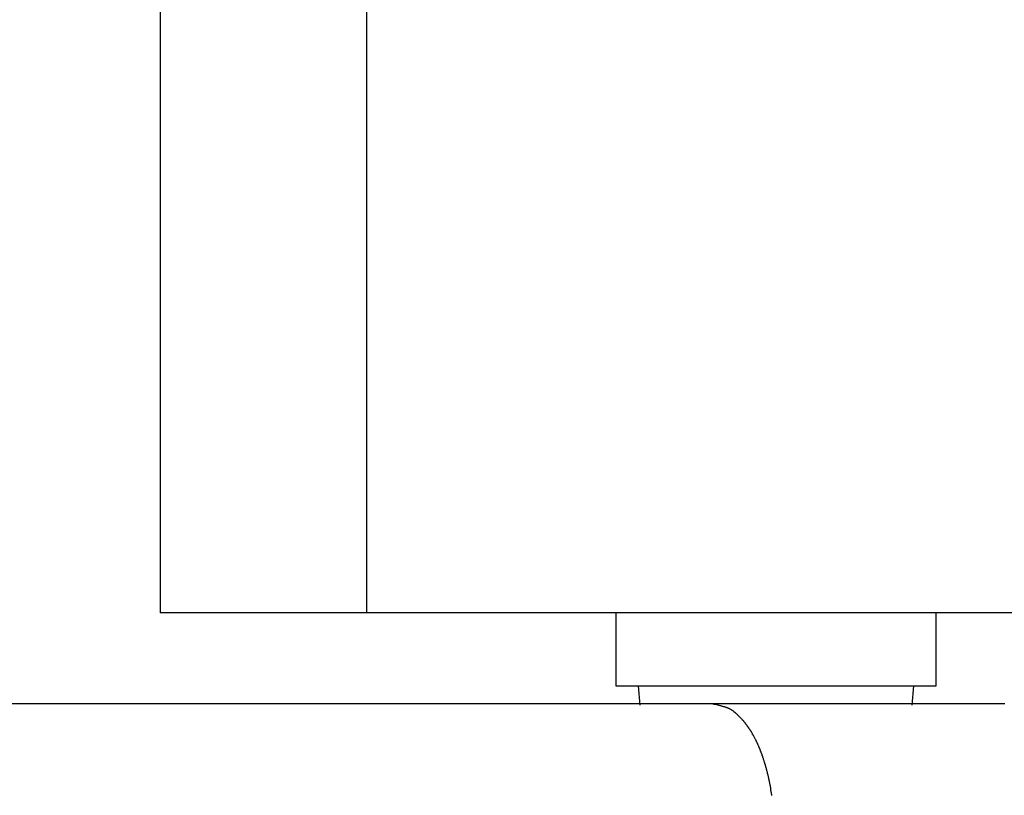
# Model space of a CAD drawing. Extents: x -25.6 to 25.6, y -10.4 to 10.4.
# Drawn here: x -1.5 to -0.2, y 3.8 to 4.9 of the extents above; entities that cross this region are included whole.
import ezdxf

# ---------------------------------------------------------------- set-up
doc = ezdxf.new("R2010")
doc.units = 0
doc.layers.get('0').update_dxf_attribs({"linetype": 'CONTINUOUS'})

msp = doc.modelspace()

# ---------------------------------------------------------------- linework, layer by layer
at = {"color": 0}
for points in [[(-1.3554, 5.3511), (-1.3554, 4.0381)], [(-1.3554, 5.3511), (-1.3554, 4.0381)], [(-1.3554, 5.3511), (-1.3554, 4.0381)], [(-1.3554, 5.3511), (-1.3554, 4.0381)], [(-1.3554, 5.3511), (-1.3554, 4.0381)], [(-1.3554, 5.3511), (-1.3554, 4.0381)], [(-1.3554, 5.3511), (-1.3554, 4.0381)], [(-1.3554, 5.3511), (-1.3554, 4.0381)], [(-1.3554, 5.3511), (-1.3554, 4.0381)], [(-1.3554, 5.3511), (-1.3554, 4.0381)], [(-1.3554, 5.3511), (-1.3554, 4.0381)], [(-1.3554, 5.3511), (-1.3554, 4.0381)], [(-1.3554, 5.3511), (-1.3554, 4.0381)], [(-1.3554, 5.3511), (-1.3554, 4.0381)], [(-1.3554, 5.3511), (-1.3554, 4.0381)], [(-1.3554, 5.3511), (-1.3554, 4.0381)], [(-1.3554, 5.3511), (-1.3554, 4.0381)], [(-1.3554, 5.3511), (-1.3554, 4.0381)], [(-1.3554, 5.3511), (-1.3554, 4.0381)], [(-1.3554, 5.3511), (-1.3554, 4.0381)], [(-1.3554, 5.3511), (-1.3554, 4.0381)], [(-1.0719, 5.3511), (-1.0719, 4.0381)], [(-1.0719, 5.3511), (-1.0719, 4.0381)], [(-1.0719, 5.3511), (-1.0719, 4.0381)], [(-1.0719, 5.3511), (-1.0719, 4.0381)], [(-1.0719, 5.3511), (-1.0719, 4.0381)], [(-1.0719, 5.3511), (-1.0719, 4.0381)], [(-1.0719, 5.3511), (-1.0719, 4.0381)], [(-1.0719, 5.3511), (-1.0719, 4.0381)], [(-1.0719, 5.3511), (-1.0719, 4.0381)], [(-1.0719, 5.3511), (-1.0719, 4.0381)], [(-1.0719, 5.3511), (-1.0719, 4.0381)], [(-1.0719, 5.3511), (-1.0719, 4.0381)], [(-1.0719, 5.3511), (-1.0719, 4.0381)], [(-1.0719, 5.3511), (-1.0719, 4.0381)], [(-1.0719, 5.3511), (-1.0719, 4.0381)], [(-1.0719, 5.3511), (-1.0719, 4.0381)], [(-1.0719, 5.3511), (-1.0719, 4.0381)], [(-1.0719, 5.3511), (-1.0719, 4.0381)], [(-1.0719, 5.3511), (-1.0719, 4.0381)], [(-1.0719, 5.3511), (-1.0719, 4.0381)], [(-1.0719, 5.3511), (-1.0719, 4.0381)], [(-1.3554, 4.0381), (-1.3554, 4.0381)], [(-1.0719, 4.0381), (-1.3554, 4.0381)], [(-1.0719, 4.0381), (-1.3554, 4.0381)], [(-1.0719, 4.0381), (-1.3554, 4.0381)], [(-1.0719, 4.0381), (-1.3554, 4.0381)], [(-1.0719, 4.0381), (-1.3554, 4.0381)], [(-1.0719, 4.0381), (-1.3554, 4.0381)], [(-1.0719, 4.0381), (-1.3554, 4.0381)], [(-1.0719, 4.0381), (-1.3554, 4.0381)], [(-1.0719, 4.0381), (-1.3554, 4.0381)], [(-1.0719, 4.0381), (-1.3554, 4.0381)], [(-1.0719, 4.0381), (-1.3554, 4.0381)], [(-1.0719, 4.0381), (-1.3554, 4.0381)], [(-1.0719, 4.0381), (-1.3554, 4.0381)], [(-1.0719, 4.0381), (-1.3554, 4.0381)], [(-1.0719, 4.0381), (-1.3554, 4.0381)], [(-1.0719, 4.0381), (-1.3554, 4.0381)], [(-1.0719, 4.0381), (-1.3554, 4.0381)], [(-1.0719, 4.0381), (-1.3554, 4.0381)], [(-1.0719, 4.0381), (-1.3554, 4.0381)], [(-1.0719, 4.0381), (-1.3554, 4.0381)], [(-1.0719, 4.0381), (-1.3554, 4.0381)], [(-1.3554, 4.0381), (-1.3554, 4.0381)], [(-1.0719, 4.0381), (-1.0719, 4.0381)], [(9.3223, 4.0381), (-1.0719, 4.0381)], [(9.3223, 4.0381), (-1.0719, 4.0381)], [(9.3223, 4.0381), (-1.0719, 4.0381)], [(9.3223, 4.0381), (-1.0719, 4.0381)], [(9.3223, 4.0381), (-1.0719, 4.0381)], [(9.3223, 4.0381), (-1.0719, 4.0381)], [(9.3223, 4.0381), (-1.0719, 4.0381)], [(9.3223, 4.0381), (-1.0719, 4.0381)], [(9.3223, 4.0381), (-1.0719, 4.0381)], [(9.3223, 4.0381), (-1.0719, 4.0381)], [(9.3223, 4.0381), (-1.0719, 4.0381)], [(9.3223, 4.0381), (-1.0719, 4.0381)], [(9.3223, 4.0381), (-1.0719, 4.0381)], [(9.3223, 4.0381), (-1.0719, 4.0381)], [(9.3223, 4.0381), (-1.0719, 4.0381)], [(9.3223, 4.0381), (-1.0719, 4.0381)], [(9.3223, 4.0381), (-1.0719, 4.0381)], [(9.3223, 4.0381), (-1.0719, 4.0381)], [(9.3223, 4.0381), (-1.0719, 4.0381)], [(9.3223, 4.0381), (-1.0719, 4.0381)], [(9.3223, 4.0381), (-1.0719, 4.0381)], [(-1.0719, 4.0381), (-1.0719, 4.0381)], [(-1.0719, 4.0381), (-1.0719, 4.0381)], [(-0.729, 4.0381), (-0.729, 4.0381)], [(-0.729, 4.0381), (-0.729, 3.9381)], [(-0.729, 4.0381), (-0.729, 3.9381)], [(-0.729, 4.0381), (-0.729, 3.9381)], [(-0.729, 4.0381), (-0.729, 3.9381)], [(-0.729, 4.0381), (-0.729, 3.9381)], [(-0.729, 4.0381), (-0.729, 3.9381)], [(-0.729, 4.0381), (-0.729, 3.9381)], [(-0.729, 4.0381), (-0.729, 3.9381)], [(-0.729, 4.0381), (-0.729, 3.9381)], [(-0.729, 4.0381), (-0.729, 3.9381)], [(-0.729, 4.0381), (-0.729, 3.9381)], [(-0.729, 4.0381), (-0.729, 3.9381)], [(-0.729, 4.0381), (-0.729, 3.9381)], [(-0.729, 4.0381), (-0.729, 3.9381)], [(-0.729, 4.0381), (-0.729, 3.9381)], [(-0.729, 4.0381), (-0.729, 3.9381)], [(-0.729, 4.0381), (-0.729, 3.9381)], [(-0.729, 4.0381), (-0.729, 3.9381)], [(-0.729, 4.0381), (-0.729, 3.9381)], [(-0.729, 4.0381), (-0.729, 3.9381)], [(-0.729, 4.0381), (-0.729, 3.9381)], [(-0.289, 4.0381), (-0.289, 4.0381)], [(-0.289, 3.9381), (-0.289, 4.0381)], [(-0.289, 3.9381), (-0.289, 4.0381)], [(-0.289, 3.9381), (-0.289, 4.0381)], [(-0.289, 3.9381), (-0.289, 4.0381)], [(-0.289, 3.9381), (-0.289, 4.0381)], [(-0.289, 3.9381), (-0.289, 4.0381)], [(-0.289, 3.9381), (-0.289, 4.0381)], [(-0.289, 3.9381), (-0.289, 4.0381)], [(-0.289, 3.9381), (-0.289, 4.0381)], [(-0.289, 3.9381), (-0.289, 4.0381)], [(-0.289, 3.9381), (-0.289, 4.0381)], [(-0.289, 3.9381), (-0.289, 4.0381)], [(-0.289, 3.9381), (-0.289, 4.0381)], [(-0.289, 3.9381), (-0.289, 4.0381)], [(-0.289, 3.9381), (-0.289, 4.0381)], [(-0.289, 3.9381), (-0.289, 4.0381)], [(-0.289, 3.9381), (-0.289, 4.0381)], [(-0.289, 3.9381), (-0.289, 4.0381)], [(-0.289, 3.9381), (-0.289, 4.0381)], [(-0.289, 3.9381), (-0.289, 4.0381)], [(-0.289, 3.9381), (-0.289, 4.0381)], [(-0.729, 3.9381), (-0.729, 3.9381)], [(-0.729, 3.9381), (-0.289, 3.9381)], [(-0.729, 3.9381), (-0.289, 3.9381)], [(-0.729, 3.9381), (-0.289, 3.9381)], [(-0.729, 3.9381), (-0.289, 3.9381)], [(-0.729, 3.9381), (-0.289, 3.9381)], [(-0.729, 3.9381), (-0.289, 3.9381)], [(-0.729, 3.9381), (-0.289, 3.9381)], [(-0.729, 3.9381), (-0.289, 3.9381)], [(-0.729, 3.9381), (-0.289, 3.9381)], [(-0.729, 3.9381), (-0.289, 3.9381)], [(-0.729, 3.9381), (-0.289, 3.9381)], [(-0.729, 3.9381), (-0.289, 3.9381)], [(-0.729, 3.9381), (-0.289, 3.9381)], [(-0.729, 3.9381), (-0.289, 3.9381)], [(-0.729, 3.9381), (-0.289, 3.9381)], [(-0.729, 3.9381), (-0.289, 3.9381)], [(-0.729, 3.9381), (-0.289, 3.9381)], [(-0.729, 3.9381), (-0.289, 3.9381)], [(-0.729, 3.9381), (-0.289, 3.9381)], [(-0.729, 3.9381), (-0.289, 3.9381)], [(-0.729, 3.9381), (-0.289, 3.9381)], [(-0.729, 3.9381), (-0.729, 3.9381)], [(-0.6986, 3.9381), (-0.6986, 3.9381)], [(-0.6986, 3.9381), (-0.696, 3.9113)], [(-0.6986, 3.9381), (-0.696, 3.9113)], [(-0.6986, 3.9381), (-0.696, 3.9113)], [(-0.6986, 3.9381), (-0.696, 3.9113)], [(-0.6986, 3.9381), (-0.696, 3.9113)], [(-0.6986, 3.9381), (-0.696, 3.9113)], [(-0.6986, 3.9381), (-0.696, 3.9113)], [(-0.6986, 3.9381), (-0.696, 3.9113)], [(-0.6986, 3.9381), (-0.696, 3.9113)], [(-0.6986, 3.9381), (-0.696, 3.9113)], [(-0.6986, 3.9381), (-0.696, 3.9113)], [(-0.6986, 3.9381), (-0.696, 3.9113)], [(-0.6986, 3.9381), (-0.696, 3.9113)], [(-0.6986, 3.9381), (-0.696, 3.9113)], [(-0.6986, 3.9381), (-0.696, 3.9113)], [(-0.6986, 3.9381), (-0.696, 3.9113)], [(-0.6986, 3.9381), (-0.696, 3.9113)], [(-0.6986, 3.9381), (-0.696, 3.9113)], [(-0.6986, 3.9381), (-0.696, 3.9113)], [(-0.6986, 3.9381), (-0.696, 3.9113)], [(-0.6986, 3.9381), (-0.696, 3.9113)], [(-0.322, 3.9113), (-0.3194, 3.9381)], [(-0.322, 3.9113), (-0.3194, 3.9381)], [(-0.322, 3.9113), (-0.3194, 3.9381)], [(-0.322, 3.9113), (-0.3194, 3.9381)], [(-0.322, 3.9113), (-0.3194, 3.9381)], [(-0.322, 3.9113), (-0.3194, 3.9381)], [(-0.322, 3.9113), (-0.3194, 3.9381)], [(-0.322, 3.9113), (-0.3194, 3.9381)], [(-0.322, 3.9113), (-0.3194, 3.9381)], [(-0.322, 3.9113), (-0.3194, 3.9381)], [(-0.322, 3.9113), (-0.3194, 3.9381)], [(-0.322, 3.9113), (-0.3194, 3.9381)], [(-0.322, 3.9113), (-0.3194, 3.9381)], [(-0.322, 3.9113), (-0.3194, 3.9381)], [(-0.322, 3.9113), (-0.3194, 3.9381)], [(-0.322, 3.9113), (-0.3194, 3.9381)], [(-0.322, 3.9113), (-0.3194, 3.9381)], [(-0.322, 3.9113), (-0.3194, 3.9381)], [(-0.322, 3.9113), (-0.3194, 3.9381)], [(-0.322, 3.9113), (-0.3194, 3.9381)], [(-0.322, 3.9113), (-0.3194, 3.9381)], [(-0.3194, 3.9381), (-0.3194, 3.9381)], [(-0.289, 3.9381), (-0.289, 3.9381)], [(-0.289, 3.9381), (-0.289, 3.9381)], [(-0.5965, 3.9131), (-0.5965, 3.9131), (-1.1917, 3.9131), (-1.7872, 3.9131), (-2.3824, 3.9131), (-2.9779, 3.9131), (-3.5731, 3.9131), (-4.1686, 3.9131), (-4.7641, 3.9131), (-5.3596, 3.9131), (-5.9548, 3.9131), (-6.5503, 3.9131), (-7.1456, 3.9131), (-7.7411, 3.9131), (-8.3363, 3.9131), (-8.9318, 3.9131), (-9.5273, 3.9131), (-10.1228, 3.9131)], [(-0.696, 3.9113), (-0.696, 3.9113)], [(-0.1944, 3.9131), (-0.1968, 3.9131), (-0.1989, 3.9131), (-0.2013, 3.9131), (-0.2034, 3.9131), (-0.2058, 3.9131), (-0.2079, 3.9131), (-0.2103, 3.9131), (-0.2103, 3.9131), (-0.2124, 3.9131), (-0.2148, 3.9131), (-0.2169, 3.9131), (-0.2193, 3.9131), (-0.2214, 3.9131), (-0.2238, 3.9131), (-0.2259, 3.9131), (-0.2283, 3.9131), (-0.2304, 3.9131), (-0.2328, 3.9131), (-0.2349, 3.9131), (-0.2373, 3.9131), (-0.2394, 3.9131), (-0.2418, 3.9131), (-0.2442, 3.9131), (-0.2466, 3.9131), (-0.2466, 3.9131), (-0.2487, 3.9131), (-0.2511, 3.9131), (-0.2535, 3.9131), (-0.2559, 3.9131), (-0.258, 3.9131), (-0.2604, 3.9131), (-0.2628, 3.9131), (-0.2652, 3.9131), (-0.2673, 3.9131), (-0.2697, 3.9131), (-0.2721, 3.9131), (-0.2745, 3.9131), (-0.2769, 3.9131), (-0.2793, 3.9131), (-0.2817, 3.9131), (-0.2841, 3.9131), (-0.2841, 3.9131), (-0.2865, 3.9131), (-0.2889, 3.9131), (-0.2913, 3.9131), (-0.2937, 3.9131), (-0.2961, 3.9131), (-0.2985, 3.9131), (-0.3009, 3.9131), (-0.3035, 3.9131), (-0.3059, 3.9131), (-0.3083, 3.9131), (-0.3107, 3.9131), (-0.3131, 3.9131), (-0.3155, 3.9131), (-0.3179, 3.9131), (-0.3203, 3.9131), (-0.323, 3.9131), (-0.323, 3.9131), (-0.3251, 3.9131), (-0.3275, 3.9131), (-0.3297, 3.9131), (-0.3321, 3.9131), (-0.3342, 3.9131), (-0.3366, 3.9131), (-0.339, 3.9131), (-0.3414, 3.9131), (-0.3435, 3.9131), (-0.3459, 3.9131), (-0.3483, 3.9131), (-0.3507, 3.9131), (-0.3528, 3.9131), (-0.3552, 3.9131), (-0.3576, 3.9131), (-0.36, 3.9131), (-0.36, 3.9131), (-0.3621, 3.9131), (-0.3642, 3.9131), (-0.3663, 3.9131), (-0.3684, 3.9131), (-0.3705, 3.9131), (-0.3726, 3.9131), (-0.3747, 3.9131), (-0.3768, 3.9131), (-0.3789, 3.9131), (-0.381, 3.9131), (-0.3831, 3.9131), (-0.3852, 3.9131), (-0.3873, 3.9131), (-0.3894, 3.9131), (-0.3915, 3.9131), (-0.3936, 3.9131), (-0.3936, 3.9131), (-0.3963, 3.9131), (-0.399, 3.9131), (-0.4017, 3.9131), (-0.4044, 3.9131), (-0.4071, 3.9131), (-0.4098, 3.9131), (-0.4125, 3.9131), (-0.4155, 3.9131), (-0.4182, 3.9131), (-0.4209, 3.9131), (-0.4236, 3.9131), (-0.4265, 3.9131), (-0.4292, 3.9131), (-0.4319, 3.9131), (-0.4346, 3.9131), (-0.4376, 3.9131), (-0.4376, 3.9131), (-0.4418, 3.9131), (-0.446, 3.9131), (-0.4502, 3.9131), (-0.4547, 3.9131), (-0.4589, 3.9131), (-0.4631, 3.9131), (-0.4673, 3.9131), (-0.4718, 3.9131), (-0.476, 3.9131), (-0.4802, 3.9131), (-0.4844, 3.9131), (-0.4889, 3.9131), (-0.4931, 3.9131), (-0.4975, 3.9131), (-0.5017, 3.9131), (-0.5062, 3.9131), (-0.5062, 3.9131), (-0.5116, 3.9131), (-0.5173, 3.9131), (-0.523, 3.9131), (-0.5287, 3.9131), (-0.5341, 3.9131), (-0.5398, 3.9131), (-0.5455, 3.9131), (-0.5512, 3.9131), (-0.5566, 3.9131), (-0.5623, 3.9131), (-0.568, 3.9131), (-0.5737, 3.9131), (-0.5794, 3.9131), (-0.5851, 3.9131), (-0.5908, 3.9131), (-0.5965, 3.9131)], [(-0.5149, 3.7875), (-0.5149, 3.7881), (-0.5149, 3.7887), (-0.5152, 3.7893), (-0.5152, 3.7899), (-0.5153, 3.7905), (-0.5153, 3.7911), (-0.5156, 3.7918), (-0.5156, 3.7918), (-0.5156, 3.7921), (-0.5156, 3.7927), (-0.5156, 3.7933), (-0.5159, 3.7939), (-0.5159, 3.7945), (-0.5159, 3.7951), (-0.5159, 3.7957), (-0.5162, 3.7963), (-0.5162, 3.7969), (-0.5162, 3.7975), (-0.5162, 3.7981), (-0.5165, 3.7987), (-0.5165, 3.7993), (-0.5168, 3.7999), (-0.5168, 3.8005), (-0.5171, 3.8011), (-0.5171, 3.8011), (-0.5171, 3.8014), (-0.5171, 3.802), (-0.5171, 3.8026), (-0.5174, 3.8032), (-0.5174, 3.8036), (-0.5176, 3.8042), (-0.5176, 3.8048), (-0.5179, 3.8054), (-0.5179, 3.8057), (-0.518, 3.8063), (-0.518, 3.8069), (-0.5183, 3.8075), (-0.5183, 3.8081), (-0.5186, 3.8087), (-0.5186, 3.8093), (-0.5189, 3.8099), (-0.5189, 3.8099), (-0.5189, 3.8102), (-0.5189, 3.8108), (-0.5189, 3.8114), (-0.5192, 3.812), (-0.5192, 3.8123), (-0.5194, 3.8129), (-0.5194, 3.8135), (-0.5197, 3.8141), (-0.5197, 3.8144), (-0.5199, 3.815), (-0.5199, 3.8156), (-0.5202, 3.8162), (-0.5202, 3.8165), (-0.5205, 3.8171), (-0.5205, 3.8177), (-0.5208, 3.8183), (-0.5208, 3.8183), (-0.5208, 3.8186), (-0.5208, 3.8192), (-0.5208, 3.8195), (-0.5211, 3.8201), (-0.5211, 3.8204), (-0.5214, 3.821), (-0.5214, 3.8216), (-0.5217, 3.8222), (-0.5217, 3.8225), (-0.5219, 3.8231), (-0.5219, 3.8236), (-0.5222, 3.8242), (-0.5222, 3.8245), (-0.5225, 3.8251), (-0.5225, 3.8257), (-0.5228, 3.8263), (-0.5228, 3.8263), (-0.5228, 3.8266), (-0.523, 3.8272), (-0.523, 3.8275), (-0.5233, 3.8281), (-0.5233, 3.8284), (-0.5236, 3.829), (-0.5236, 3.8294), (-0.5239, 3.83), (-0.5239, 3.8303), (-0.5242, 3.8309), (-0.5242, 3.8312), (-0.5245, 3.8318), (-0.5245, 3.8321), (-0.5248, 3.8327), (-0.5248, 3.8333), (-0.5251, 3.8339), (-0.5251, 3.8339), (-0.5251, 3.8342), (-0.5254, 3.8348), (-0.5254, 3.8351), (-0.5257, 3.8357), (-0.5257, 3.836), (-0.526, 3.8366), (-0.526, 3.837), (-0.5263, 3.8376), (-0.5263, 3.8379), (-0.5266, 3.8385), (-0.5266, 3.8388), (-0.5269, 3.8394), (-0.5269, 3.8397), (-0.5272, 3.8403), (-0.5273, 3.8409), (-0.5276, 3.8415), (-0.5276, 3.8415), (-0.5276, 3.8418), (-0.5279, 3.8424), (-0.5279, 3.8427), (-0.5282, 3.8433), (-0.5282, 3.8436), (-0.5285, 3.8442), (-0.5286, 3.8445), (-0.5289, 3.8451), (-0.5289, 3.8454), (-0.5292, 3.846), (-0.5292, 3.8463), (-0.5295, 3.8469), (-0.5295, 3.8472), (-0.5298, 3.8478), (-0.5301, 3.8483), (-0.5304, 3.8489), (-0.5304, 3.8489), (-0.5304, 3.8492), (-0.5307, 3.8498), (-0.5307, 3.8501), (-0.531, 3.8507), (-0.531, 3.851), (-0.5313, 3.8516), (-0.5315, 3.8519), (-0.5318, 3.8525), (-0.5318, 3.8528), (-0.5321, 3.8534), (-0.5322, 3.8537), (-0.5325, 3.8543), (-0.5325, 3.8546), (-0.5328, 3.8552), (-0.5331, 3.8557), (-0.5334, 3.8563), (-0.5334, 3.8563), (-0.5334, 3.8566), (-0.5337, 3.8571), (-0.5338, 3.8574), (-0.5341, 3.858), (-0.5341, 3.8583), (-0.5344, 3.8589), (-0.5347, 3.8592), (-0.535, 3.8598), (-0.535, 3.8601), (-0.5353, 3.8607), (-0.5356, 3.861), (-0.5359, 3.8616), (-0.5359, 3.8619), (-0.5362, 3.8625), (-0.5365, 3.8628), (-0.5368, 3.8634), (-0.5368, 3.8634), (-0.5368, 3.8637), (-0.5371, 3.8641), (-0.5374, 3.8644), (-0.5377, 3.865), (-0.5377, 3.8653), (-0.538, 3.8659), (-0.5383, 3.8662), (-0.5386, 3.8668), (-0.5386, 3.8671), (-0.5389, 3.8677), (-0.5392, 3.868), (-0.5395, 3.8686), (-0.5396, 3.8689), (-0.5399, 3.8695), (-0.5402, 3.8698), (-0.5405, 3.8704), (-0.5405, 3.8704), (-0.5405, 3.8707), (-0.5408, 3.871), (-0.5411, 3.8713), (-0.5414, 3.8719), (-0.5414, 3.8722), (-0.5417, 3.8728), (-0.542, 3.8731), (-0.5423, 3.8737), (-0.5423, 3.874), (-0.5426, 3.8743), (-0.5429, 3.8746), (-0.5432, 3.8752), (-0.5435, 3.8755), (-0.5438, 3.8761), (-0.5441, 3.8764), (-0.5444, 3.877), (-0.5444, 3.877), (-0.5444, 3.8773), (-0.5447, 3.8776), (-0.545, 3.8779), (-0.5453, 3.8785), (-0.5455, 3.8788), (-0.5458, 3.8791), (-0.5461, 3.8794), (-0.5464, 3.88), (-0.5465, 3.8803), (-0.5468, 3.8806), (-0.5471, 3.8809), (-0.5474, 3.8815), (-0.5477, 3.8818), (-0.548, 3.8823), (-0.5483, 3.8826), (-0.5486, 3.8832), (-0.5486, 3.8832), (-0.5486, 3.8835), (-0.5489, 3.8838), (-0.5492, 3.8841), (-0.5495, 3.8846), (-0.5498, 3.8849), (-0.5501, 3.8852), (-0.5504, 3.8855), (-0.5507, 3.8861), (-0.551, 3.8864), (-0.5513, 3.8867), (-0.5516, 3.887), (-0.5519, 3.8876), (-0.5522, 3.8879), (-0.5525, 3.8882), (-0.5528, 3.8885), (-0.5531, 3.8891), (-0.5531, 3.8891), (-0.5534, 3.8894), (-0.5537, 3.8897), (-0.554, 3.89), (-0.5543, 3.8903), (-0.5546, 3.8906), (-0.5549, 3.8909), (-0.5552, 3.8912), (-0.5555, 3.8917), (-0.5558, 3.892), (-0.5561, 3.8923), (-0.5564, 3.8926), (-0.5567, 3.8929), (-0.557, 3.8932), (-0.5573, 3.8935), (-0.5576, 3.8938), (-0.5581, 3.8944), (-0.5581, 3.8944), (-0.5584, 3.8946), (-0.5587, 3.8949), (-0.559, 3.8952), (-0.5593, 3.8955), (-0.5596, 3.8958), (-0.5599, 3.8961), (-0.5602, 3.8964), (-0.5605, 3.8967), (-0.5608, 3.897), (-0.5611, 3.8973), (-0.5614, 3.8976), (-0.5617, 3.8979), (-0.562, 3.8982), (-0.5623, 3.8985), (-0.5626, 3.8988), (-0.5629, 3.8991), (-0.5629, 3.8991), (-0.563, 3.8991), (-0.5633, 3.8994), (-0.5636, 3.8997), (-0.5639, 3.9), (-0.5642, 3.9002), (-0.5645, 3.9005), (-0.5648, 3.9008), (-0.5651, 3.9011), (-0.5654, 3.9011), (-0.5657, 3.9014), (-0.566, 3.9017), (-0.5663, 3.902), (-0.5666, 3.9023), (-0.5669, 3.9026), (-0.5672, 3.9029), (-0.5675, 3.9032), (-0.5675, 3.9032), (-0.5678, 3.9032), (-0.5681, 3.9035), (-0.5684, 3.9038), (-0.5689, 3.9041), (-0.5692, 3.9041), (-0.5695, 3.9044), (-0.5698, 3.9047), (-0.5704, 3.905), (-0.5707, 3.905), (-0.571, 3.9053), (-0.5713, 3.9055), (-0.5719, 3.9058), (-0.5722, 3.9058), (-0.5727, 3.9061), (-0.573, 3.9064), (-0.5736, 3.9067), (-0.5736, 3.9067), (-0.5741, 3.9068), (-0.5747, 3.9071), (-0.5753, 3.9074), (-0.5759, 3.9077), (-0.5765, 3.9077), (-0.5771, 3.908), (-0.5777, 3.9083), (-0.5783, 3.9086), (-0.5789, 3.9086), (-0.5795, 3.9089), (-0.5801, 3.909), (-0.5807, 3.9093), (-0.5813, 3.9093), (-0.5819, 3.9096), (-0.5825, 3.9098), (-0.5834, 3.9101), (-0.5834, 3.9101), (-0.584, 3.9101), (-0.5849, 3.9104), (-0.5857, 3.9106), (-0.5866, 3.9109), (-0.5872, 3.9109), (-0.5881, 3.9112), (-0.589, 3.9115), (-0.5899, 3.9118), (-0.5905, 3.9118), (-0.5914, 3.9121), (-0.5923, 3.9121), (-0.5932, 3.9124), (-0.5938, 3.9124), (-0.5947, 3.9127), (-0.5956, 3.9128), (-0.5965, 3.9131)], [(-0.322, 3.9113), (-0.322, 3.9113)]]:
    msp.add_lwpolyline(points, dxfattribs=at)

doc.saveas('drawing.dxf')
